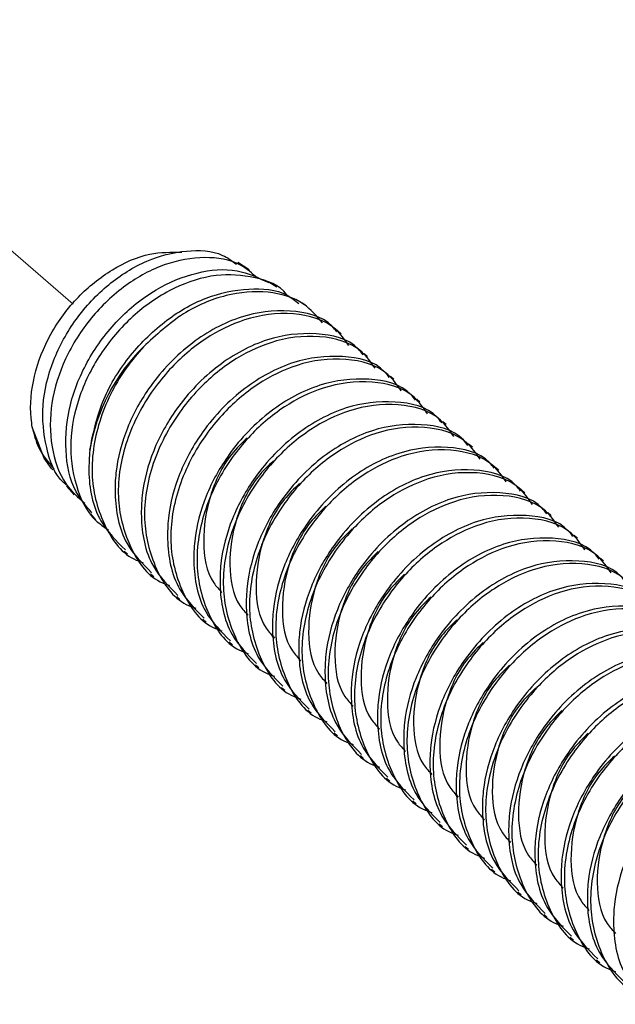
# Model space of a CAD drawing. Units: inches. Extents: x 0.1 to 10.9, y 0.1 to 8.4.
# Drawn here: x 8.5 to 8.6, y 4.4 to 4.5 of the extents above; entities that cross this region are included whole.
import ezdxf

# ---------------------------------------------------------------- set-up
doc = ezdxf.new("R2010")
doc.units = ezdxf.units.IN
doc.header["$MEASUREMENT"] = 0
doc.linetypes.add('PHANTOM', pattern=[0.49999999999999994, 0.25, -0.05, 0.05, -0.05, 0.05, -0.05])

msp = doc.modelspace()

# ---------------------------------------------------------------- linework, layer by layer
at = {"color": 7, "linetype": 'PHANTOM', "lineweight": 18}
msp.add_line((8.455916451814954, 4.579421160419607), (8.550537652076107, 4.497476507051235), dxfattribs=at)
at = {"color": 7, "linetype": 'Continuous', "lineweight": 25}
for p, q in [((8.576749029280041, 4.502602741165875), (8.575044782300981, 4.503677502083479)), ((8.580872661643488, 4.500001491215737), (8.579687608666655, 4.500748895914987)), ((8.585010960504173, 4.497392028027145), (8.584308141956527, 4.497834369583844)), ((8.59046103087783, 4.493080077839161), (8.589972343189856, 4.493502472959617)), ((8.594367012422264, 4.48969739691618), (8.593878911394182, 4.490119792036635)), ((8.598272993966697, 4.486314715993198), (8.597784892938616, 4.486737111113654)), ((8.602179562171022, 4.482930861750438), (8.60169146114294, 4.483354430190673)), ((8.606085543715457, 4.479548180827456), (8.605597442687374, 4.479971749267691)), ((8.60999211191978, 4.476165499904475), (8.6095040108917, 4.476587895024931)), ((8.547315129302966, 4.473022176216419), (8.547512247025844, 4.472791032219948)), ((8.613898093464215, 4.472782818981494), (8.613409992436134, 4.47320521410195)), ((8.549557930060606, 4.470391593271804), (8.550677277129813, 4.469078648439055)), ((8.61780466166854, 4.469400138058512), (8.617315973980567, 4.469822533178968)), ((8.553104289092765, 4.466233347974875), (8.553851107132125, 4.46535687809993)), ((8.621710643212975, 4.466016283815752), (8.621222542184892, 4.466439852255987)), ((8.625617211417298, 4.462633602892771), (8.625128523729327, 4.463057171333006)), ((8.558150737462428, 4.460704665176024), (8.558638838490511, 4.460282270055568)), ((8.629523192961733, 4.459250921969789), (8.62903509193365, 4.459673317090245)), ((8.562057305666753, 4.457321984253043), (8.562545406694834, 4.456899589132587)), ((8.565963287211188, 4.453939303330062), (8.566451388239269, 4.453516908209606)), ((8.569869268755623, 4.45055662240708), (8.570357956443594, 4.450133053966845)), ((8.573775836959946, 4.447173941484099), (8.574263937988029, 4.446750373043864)), ((8.57768181850438, 4.443790087241339), (8.578170506192352, 4.443367692120883)), ((8.581588386708704, 4.440407406318357), (8.582076487736787, 4.439985011197901)), ((8.585494368253139, 4.437024725395376), (8.58598305594111, 4.43660233027492)), ((8.589400936457464, 4.433642044472395), (8.589889037485545, 4.43321847603216)), ((8.593306918001899, 4.430259363549413), (8.59379501902998, 4.429835795109178)), ((8.597213486206222, 4.426875509306653), (8.597701587234305, 4.426453114186197)), ((8.601119467750657, 4.423492828383671), (8.60160756877874, 4.423070433263216)), ((8.60502603595498, 4.42011014746069), (8.605514136983063, 4.419687752340234)), ((8.608932017499415, 4.416727466537709), (8.609420118527497, 4.416303898097475)), ((8.61283799904385, 4.413344785614727), (8.61332668673182, 4.412921217174493)), ((8.616744567248174, 4.409960931371967), (8.617232668276255, 4.409538536251512)), ((8.620650548792609, 4.406578250448986), (8.62113923648058, 4.406155855328531)), ((8.624557116996932, 4.403195569526004), (8.625045218025015, 4.402773174405549)), ((8.628463098541367, 4.399812888603023), (8.628951786229338, 4.399389320162789))]:
    msp.add_line(p, q, dxfattribs=at)
at = {"color": 7, "linetype": 'Continuous', "lineweight": 25, "flags": 128}
msp.add_lwpolyline([(8.547315129302966, 4.473022176216419), (8.54621748864967, 4.474533412091827), (8.544459855620664, 4.479171545178384)], dxfattribs=at)
at = {"color": 7, "linetype": 'Continuous', "lineweight": 25}
msp.add_arc((8.580712358921671, 4.471112685485983), 0.02808182288106153, 134.5623311584943, 170.513994327989, dxfattribs=at)
for points, knots in [([(8.544459855620664, 4.479171545178384), (8.54439871561229, 4.479611657341709), (8.544049689308805, 4.482124099285538), (8.544532014977085, 4.486978385664594), (8.546996533867832, 4.493196229912322), (8.551031269753206, 4.498655451034052), (8.5561134915641, 4.502715835657641), (8.56149459787367, 4.505243256799302), (8.565141321972124, 4.505223337830832), (8.566749998123036, 4.505214550994025)], [0, 0, 0, 0, 0.03458368954121251, 0.1974258369025881, 0.371825046393398, 0.5503767733373633, 0.7187920739456557, 0.8759509982445548, 1, 1, 1, 1]), ([(8.549638302465471, 4.470476072295895), (8.549479686178689, 4.470604190176749), (8.547800268520925, 4.471960692940393), (8.546316526325088, 4.476309104777809), (8.545714946396942, 4.482564723938506), (8.547370782484128, 4.48924236817383), (8.550781564351547, 4.495398738147007), (8.555556621505168, 4.500527464254464), (8.561237569779447, 4.504127220133913), (8.567112926763983, 4.50563722522216), (8.572060920977075, 4.50547586398428), (8.574209657146612, 4.503917276199849), (8.57488638413081, 4.503426411650763)], [0, 0, 0, 0, 0.01122694711554977, 0.1188700959470752, 0.2348219025401154, 0.3598075460443591, 0.4904334697450362, 0.6201005846564542, 0.7431227916251297, 0.855154782891944, 0.9543821766773488, 1, 1, 1, 1]), ([(8.578025014539751, 4.501300356211138), (8.577203841730013, 4.502043588109241), (8.575034423431168, 4.504007097934329), (8.569901727924284, 4.504721084197265), (8.563958431029596, 4.503615389317841), (8.558082441542266, 4.500415800473987), (8.552997005127642, 4.495562821313263), (8.549183037084775, 4.489549616497724), (8.54706846494665, 4.482919554793724), (8.547056965152626, 4.476424459532566), (8.548770281781838, 4.470956215999451), (8.551270123834437, 4.468724584222381), (8.552270645389754, 4.467831409513932)], [0, 0, 0, 0, 0.05563898420227009, 0.1469900476803351, 0.2491318268005191, 0.3618514299878959, 0.4821688997939559, 0.6039826914618912, 0.7213505201794961, 0.8313057764365369, 0.9324828515636105, 0.9999999999999999, 0.9999999999999999, 0.9999999999999999, 0.9999999999999999]), ([(8.553326046531003, 4.466406999302174), (8.552470659459027, 4.467413314871353), (8.550237259528412, 4.470040786335456), (8.549161604120767, 4.475891010940424), (8.549824693997614, 4.482700713187807), (8.552623961696893, 4.489415936641458), (8.55700965738587, 4.495288284225121), (8.562572267571063, 4.499801257817873), (8.568676371480594, 4.502355160532544), (8.574757803189371, 4.50299611619438), (8.578116632964589, 4.501416822465949), (8.579659448991956, 4.500691403245812)], [0, 0, 0, 0, 0.06938090310142261, 0.181152263401063, 0.3021582214637982, 0.4307552818285152, 0.5617221106560143, 0.6883585464100345, 0.8058617024070741, 0.9108261814094071, 1, 1, 1, 1]), ([(8.582407950574366, 4.498798838442217), (8.582380964067065, 4.498837742601429), (8.581344539332655, 4.500331868255781), (8.57742429286736, 4.501728476339641), (8.571619596392253, 4.502101576878266), (8.565317336108562, 4.50005869729559), (8.55949073436829, 4.496099330668663), (8.554639636176587, 4.490565652406244), (8.551289395063915, 4.484060919259925), (8.549837273067524, 4.477131434660672), (8.550650144811636, 4.470659390472013), (8.552817698690207, 4.465863253598359), (8.555159078974011, 4.464295265507684), (8.555825217660365, 4.46384916218386)], [0, 0, 0, 0, 0.002311195246371225, 0.08876213185921997, 0.1830402502459429, 0.2885477560450818, 0.403687172707713, 0.5242616744720772, 0.6440133485233225, 0.7579371745807546, 0.8635197918489999, 0.9611704483888517, 1, 1, 1, 1]), ([(8.553014530129667, 4.475740758144462), (8.553518201366005, 4.478156644696752), (8.55454656514824, 4.483089247659022), (8.558570153271322, 4.489617556143956), (8.563822853778738, 4.494979522168019), (8.570046569827563, 4.498644320856645), (8.57637682355446, 4.500010575698314), (8.581498403046808, 4.499666821400514), (8.583580401827009, 4.498022495415152), (8.584138010588566, 4.497582105831349)], [0, 0, 0, 0, 0.1666863580323643, 0.340329566643499, 0.5118706910828519, 0.6741117114057753, 0.8214339562319142, 0.9521757690406465, 1, 1, 1, 1]), ([(8.587652689986689, 4.494707472372694), (8.586800112799006, 4.495712457665745), (8.584713551723684, 4.498172015843046), (8.579332216508163, 4.499642589243153), (8.573038114638551, 4.499037941504436), (8.566493128316662, 4.496222537825871), (8.562898787605246, 4.492879459030116), (8.561007771124398, 4.491120633808159)], [0, 0, 0, 0, 0.1279674088411858, 0.3131819828808151, 0.5185218738620561, 0.7466898258134255, 1, 1, 1, 1]), ([(8.589798691862558, 4.493337034870772), (8.589577825093231, 4.493627881720698), (8.5880048176011, 4.495699285560184), (8.582482701206708, 4.496874628398324), (8.575177444928192, 4.495936802692855), (8.567807836973929, 4.491871929312586), (8.56214237155475, 4.485944129539883), (8.558383444933812, 4.479206474873481), (8.556899008779727, 4.473615698699541), (8.556668213778401, 4.467765717535723), (8.557684342239678, 4.4620386625707), (8.560870408993758, 4.45885017669915), (8.562230956994052, 4.457488595661667)], [0, 0, 0, 0, 0.01736292024854223, 0.1236582747121183, 0.2405013667814752, 0.3717865170723534, 0.5155591544862648, 0.6281616331921882, 0.7381637880475304, 0.7878474328841855, 0.9094043617959285, 1, 1, 1, 1]), ([(8.591589177845378, 4.49131305825192), (8.590979718389947, 4.492190488915418), (8.589082237876454, 4.494922266347192), (8.583034390310457, 4.4965256289837), (8.576247055194772, 4.495576252570308), (8.5699437680213, 4.492438443089973), (8.56554423942328, 4.488638147407977), (8.561444514153669, 4.483581835673531), (8.558172686610153, 4.477361478774692), (8.556728782327106, 4.469029556841241), (8.558507516967362, 4.461572969842294), (8.561760088618135, 4.456701881097836), (8.564411081723192, 4.455761992994198), (8.564889112953473, 4.455592510898733)], [0, 0, 0, 0, 0.04674268741813617, 0.1455278734850281, 0.2541069261335206, 0.3493321844353433, 0.4540493370855583, 0.5102220665252237, 0.638352056475392, 0.7627717660008317, 0.8757422769479796, 0.9775936526922142, 0.9999999999999999, 0.9999999999999999, 0.9999999999999999, 0.9999999999999999]), ([(8.593704673406993, 4.489953180628011), (8.593483834618192, 4.490244445573476), (8.591912155612366, 4.492317337760636), (8.586388417493009, 4.49349158270439), (8.579083993909151, 4.4925541279924), (8.571714314957052, 4.48848924705523), (8.566049050182116, 4.48256126316391), (8.562289458045663, 4.475823967458142), (8.56080445043115, 4.470232638543435), (8.56057532892532, 4.464382260896578), (8.561590443996884, 4.458654912342586), (8.564776924083088, 4.455467089289797), (8.566137525198375, 4.454105914738686)], [0, 0, 0, 0, 0.0173771958401422, 0.1236710907106435, 0.240503288602566, 0.3717866361533607, 0.5155572993554455, 0.6281627505070645, 0.7381633948694577, 0.7878646828452538, 0.9094199425998403, 1, 1, 1, 1]), ([(8.595495746049703, 4.487930377328941), (8.594886288784227, 4.488807797236231), (8.592988815088903, 4.491539541179813), (8.5869406123009, 4.493143459367264), (8.58015366552842, 4.492191774976048), (8.573849402717679, 4.489056158888029), (8.569450273685607, 4.485255388213726), (8.565350468805022, 4.480199287299727), (8.562079407502017, 4.473978680015446), (8.560635352038211, 4.465646692183434), (8.562414019233657, 4.458190896818873), (8.565665116075598, 4.453316388132517), (8.568317433840285, 4.45237887564522), (8.568795681157798, 4.452209829975752)], [0, 0, 0, 0, 0.04674212244980831, 0.1455261145224207, 0.2541146076955539, 0.3493311207116435, 0.4540470076692358, 0.5102190581617808, 0.6383435127395186, 0.7627617184319714, 0.8757288256267025, 0.9775922943399068, 1, 1, 1, 1]), ([(8.561007771124398, 4.491120633808159), (8.560188114367456, 4.490157797711229), (8.557499328275641, 4.486999328895848), (8.554280025755428, 4.480732185680286), (8.552819870517757, 4.472415215757284), (8.554601430386969, 4.464954633008019), (8.557853988504547, 4.460084656668152), (8.560505100294353, 4.459144681913232), (8.560983131409039, 4.458975191821715)], [0, 0, 0, 0, 0.1029120310943176, 0.3375906262498018, 0.5654806868935739, 0.7723963932090557, 0.9589600082956902, 1, 1, 1, 1]), ([(8.597610654951428, 4.48657049970503), (8.597390015725292, 4.486861766323175), (8.595819298087088, 4.488935276199677), (8.59029446022349, 4.490108630300633), (8.582990244751237, 4.48917164200043), (8.575620308529055, 4.485106504857966), (8.569954937427832, 4.479178779510441), (8.566195992213974, 4.47244111429409), (8.564711452706499, 4.46684994054731), (8.564480808938875, 4.460999604212243), (8.565496544260634, 4.455272227628392), (8.56868294115133, 4.452084407232393), (8.57004350674281, 4.450723233815705)], [0, 0, 0, 0, 0.01737130248108856, 0.1236652778542729, 0.2405068539854552, 0.3717903009649304, 0.5155610730530819, 0.6281620908391253, 0.7381628185115432, 0.7878645221825723, 0.9094198739981803, 1, 1, 1, 1]), ([(8.599401727594138, 4.48454769640596), (8.59879220971966, 4.485424677739678), (8.596894175412876, 4.488155591347799), (8.590846811265903, 4.489759279828013), (8.58405950619119, 4.488809448301797), (8.57775548391152, 4.485673314505777), (8.573356084258632, 4.481873006939996), (8.56925727691329, 4.476816156585442), (8.565985117039306, 4.470596239391105), (8.564541455847177, 4.46226404292673), (8.566319830019063, 4.454807869814021), (8.56957156080067, 4.449934167477966), (8.57222362412067, 4.448996216237928), (8.572701662702231, 4.448827149052771)], [0, 0, 0, 0, 0.04672954655117357, 0.1455154741289577, 0.2541039753798104, 0.3493223540023561, 0.4540402926905631, 0.5102079622480081, 0.638338913979866, 0.7627595574365306, 0.875728878030575, 0.9775999349534755, 1, 1, 1, 1]), ([(8.601517223155753, 4.483187818782048), (8.601296384660754, 4.483479082066324), (8.599724707745874, 4.485551962430997), (8.594200834490369, 4.486726686398464), (8.586896968393697, 4.485786874204192), (8.579526554120026, 4.481724269992529), (8.573861227002938, 4.475795653344004), (8.570102389212067, 4.4690580054705), (8.568617390100739, 4.463466901801183), (8.568386744158934, 4.457616853649661), (8.569403227113193, 4.451889619811106), (8.57258955351867, 4.448701738322282), (8.573950074947135, 4.447340552892723)], [0, 0, 0, 0, 0.01737729421768679, 0.1236717908499728, 0.2405069309778661, 0.3717822498186814, 0.5155537269498351, 0.6281762084022099, 0.7381593412035091, 0.7878612886086287, 0.9094194297988267, 0.9999999999999999, 0.9999999999999999, 0.9999999999999999, 0.9999999999999999]), ([(8.603307709138571, 4.481165015482976), (8.602698397023259, 4.482042001640861), (8.600800852059107, 4.484773148167751), (8.594753290218353, 4.486376519032464), (8.587966086531955, 4.485426793950992), (8.581662079019653, 4.48229060190607), (8.577262216035873, 4.478490132983814), (8.57316394029819, 4.473432862746043), (8.56989148704577, 4.467213154519213), (8.568448075727646, 4.458881473211093), (8.570226284170017, 4.451424899416982), (8.573478346015165, 4.446552353921804), (8.576129991956922, 4.445612756398252), (8.576608230906556, 4.44544329481001)], [0, 0, 0, 0, 0.0467239155460134, 0.1455095482626893, 0.2540977253932284, 0.349315819803262, 0.4540334459242015, 0.5102199372212232, 0.6383310580983359, 0.7627513301781282, 0.8757203135757734, 0.9775854740782214, 1, 1, 1, 1]), ([(8.605423204700188, 4.479805137859067), (8.60520253764034, 4.480095985975103), (8.603630492371673, 4.482168005265285), (8.598107446135119, 4.48334252651344), (8.590802954980353, 4.482404746464234), (8.583432666192405, 4.478341401750432), (8.577766902793885, 4.472413220781759), (8.574009457676736, 4.465675031208319), (8.57252280969325, 4.460084327559714), (8.57229391505315, 4.454234169795424), (8.573309281957687, 4.448506777801659), (8.576495460678187, 4.445318283350991), (8.57785605649157, 4.443956698649963)], [0, 0, 0, 0, 0.01735693542248795, 0.1236518410513261, 0.2404944397478647, 0.3717702637056379, 0.5155422940360662, 0.6281606908034346, 0.7381465681137219, 0.7878483287035966, 0.9094047443382298, 1, 1, 1, 1]), ([(8.607214277342896, 4.477781161240218), (8.606604817020568, 4.478658593756132), (8.60470733380809, 4.481390376955187), (8.598659320067071, 4.482993710076933), (8.591871635282537, 4.482044557795488), (8.585568882297073, 4.478906291458223), (8.581167751337297, 4.475107712670486), (8.577070540040502, 4.470049408407347), (8.573797421550882, 4.463829790977742), (8.572354228966601, 4.455497745216258), (8.574131729809725, 4.448040744922563), (8.577385101720779, 4.44317005033677), (8.580036186251487, 4.442230099640451), (8.580514212450991, 4.442060613887029)], [0, 0, 0, 0, 0.04674227049828936, 0.1455265754539976, 0.2541132930692288, 0.349337702012525, 0.4540426244054278, 0.510222880385918, 0.6383517274848995, 0.7627703272528757, 0.8757377922535375, 0.9775938525448844, 0.9999999999999999, 0.9999999999999999, 0.9999999999999999, 0.9999999999999999]), ([(8.60932977290451, 4.476422456936086), (8.609108906182065, 4.476713303610512), (8.607535899023812, 4.47878470620008), (8.602013982708511, 4.479960053144529), (8.594708949595011, 4.479022114793878), (8.587339444046737, 4.474957386246525), (8.581674201915206, 4.469029359170428), (8.577914385533736, 4.462292070154558), (8.576430141062758, 4.456701123657234), (8.576199199659715, 4.450851069798285), (8.57721621898076, 4.445124383216521), (8.580401774275469, 4.441935641935372), (8.581762038036002, 4.440574017726981)], [0, 0, 0, 0, 0.01736306948171041, 0.1236593375469319, 0.2404941439193838, 0.3717804225975742, 0.5155542957279361, 0.6281622609906661, 0.7381653613073615, 0.7878494331717066, 0.909409600168524, 0.9999999999999999, 0.9999999999999999, 0.9999999999999999, 0.9999999999999999]), ([(8.544459855620664, 4.479171545178382), (8.544713577388112, 4.478141506243433), (8.545287698485845, 4.475810736242935), (8.546836700896868, 4.473964503150033), (8.547701151510271, 4.47293417723299)], [0, 0, 0, 0, 0.4419307502362108, 1, 1, 1, 1]), ([(8.61112025888733, 4.474398480317237), (8.610511005086929, 4.475275916911603), (8.608614013611843, 4.478007930627956), (8.602565767856918, 4.47961097995545), (8.595778335536592, 4.478661785534428), (8.58947484552037, 4.475523858350583), (8.585075310373268, 4.47172357108462), (8.580975625772384, 4.466667255250128), (8.57770348697093, 4.46044694721934), (8.576260877401007, 4.452115021578134), (8.578038388511708, 4.444658311135769), (8.581291179434507, 4.439787304765217), (8.583942164258415, 4.438847415304266), (8.584420193995426, 4.438677932964048)], [0, 0, 0, 0, 0.04673720796040083, 0.1455224161289159, 0.2541101265831821, 0.3493354061901503, 0.4540525822691722, 0.5102253242765974, 0.6383553428938246, 0.7627737512531716, 0.8757422491472794, 0.9775936476791485, 1, 1, 1, 1]), ([(8.57644396613749, 4.47754532396463), (8.575649574199625, 4.476773889270111), (8.57316323170017, 4.474359399929138), (8.57066590520516, 4.468958302859116), (8.56964580116789, 4.462362333044461), (8.570406046476313, 4.457005834013081), (8.572271087905959, 4.454994256853611), (8.572706355981348, 4.454524789899804)], [0, 0, 0, 0, 0.1304056118123451, 0.4081524488873796, 0.6786167474993852, 0.9249947655024744, 1, 1, 1, 1]), ([(8.553014530129667, 4.475740758144462), (8.55294625530172, 4.47470852917629), (8.552710999600967, 4.471151760795514), (8.553790509043292, 4.465420640281241), (8.556968062771764, 4.462232647189902), (8.558324975449617, 4.460871276584649)], [0, 0, 0, 0, 0.1898075584950132, 0.6540230349124645, 1, 1, 1, 1]), ([(8.613235754448946, 4.473038602693325), (8.613015115215418, 4.473329869312711), (8.611444397524599, 4.475403379198063), (8.605919561744207, 4.476576732949177), (8.598615335819874, 4.475639746404123), (8.591245445043434, 4.471574601630326), (8.585579898850442, 4.465646905684527), (8.581821455754806, 4.458909109470822), (8.580335438092543, 4.453318138476232), (8.580106456721524, 4.447467668440353), (8.581121513938996, 4.44174033785543), (8.584308001803688, 4.438552512386701), (8.585668606240327, 4.437191336804)], [0, 0, 0, 0, 0.01737126873109432, 0.1236650375900543, 0.2405063867145096, 0.3717895786287366, 0.5155600713905257, 0.6281608704086499, 0.7381637052770706, 0.7878649343319296, 0.9094200499826081, 1, 1, 1, 1]), ([(8.615026827091654, 4.471015799394255), (8.614417369825823, 4.471893219301093), (8.61251989612939, 4.474624963243278), (8.606471693357566, 4.476228881451144), (8.599684746513743, 4.475277196969921), (8.593380483949046, 4.472141581192301), (8.588981354094239, 4.468340809480056), (8.584881551632071, 4.463284711617098), (8.581610471580825, 4.457064080680267), (8.580166490569356, 4.448732186776414), (8.581944944967008, 4.441275963055924), (8.585196659662445, 4.436402270867298), (8.587848723521095, 4.435464319287467), (8.588326762199749, 4.435295252041066)], [0, 0, 0, 0, 0.04674223870890499, 0.1455264764814788, 0.254115239740767, 0.3493319895836245, 0.4540481369952525, 0.5102203272014328, 0.6383451004560422, 0.7627636156070186, 0.8757310037785891, 0.9776003181228959, 1, 1, 1, 1]), ([(8.580349947681924, 4.474162643041649), (8.57955554440599, 4.473391220497067), (8.577069229956129, 4.470976830882063), (8.574572395004889, 4.465575321829894), (8.573553089895086, 4.458979773343436), (8.574310767570646, 4.453621606953008), (8.576177423634308, 4.45161115731554), (8.576612924185673, 4.451142108976823)], [0, 0, 0, 0, 0.1304045128090474, 0.4081385794174359, 0.6786005986708162, 0.9250158509582956, 1, 1, 1, 1]), ([(8.617142322653269, 4.469655921770344), (8.616921483791481, 4.469947186968765), (8.615349804266211, 4.472020080956154), (8.609825873343398, 4.47319430000789), (8.602521360337187, 4.472257088982976), (8.595151870463873, 4.468191775351173), (8.589486747489973, 4.462264020507791), (8.585726949109718, 4.455526710674726), (8.584242549352302, 4.449935354061442), (8.584011882323194, 4.444085030474076), (8.585027627120569, 4.438357648697426), (8.588214022737265, 4.43516982899959), (8.58957458778476, 4.433808655881016)], [0, 0, 0, 0, 0.01737717151135835, 0.1236709175660659, 0.240512241623392, 0.3717871376250473, 0.515557599542332, 0.6281628930417208, 0.7381633833987195, 0.7878649798433612, 0.9094200694156197, 0.9999999999999999, 0.9999999999999999, 0.9999999999999999, 0.9999999999999999]), ([(8.618932808636089, 4.467633118471274), (8.618323571119328, 4.468510591656879), (8.616426707282628, 4.471242608493751), (8.610377974561192, 4.472844089778842), (8.60359128245285, 4.47189499703394), (8.597287058034304, 4.468758752447447), (8.592887889781625, 4.464958162641656), (8.588788156186332, 4.459901909567225), (8.585516093740196, 4.453681658878907), (8.584073248797905, 4.44534938394843), (8.585851577492683, 4.437893548119738), (8.58910273847771, 4.433019524617242), (8.591754701693947, 4.432081634833706), (8.592232743744184, 4.431912571118085)], [0, 0, 0, 0, 0.04673751749385132, 0.1455174776863915, 0.2541059073006197, 0.3493242231069081, 0.454042092711929, 0.5102152067429178, 0.6383460739458544, 0.7627653063094781, 0.8757345523768396, 0.9775999497309613, 1, 1, 1, 1]), ([(8.58425651588625, 4.470779962118668), (8.583461921952669, 4.470008143490857), (8.580975902662107, 4.467593380532744), (8.578477997115872, 4.462192167806895), (8.577458685014678, 4.455596395199524), (8.57821789755544, 4.450239093485187), (8.580083632980978, 4.448228496699973), (8.580518905730107, 4.447759428053842)], [0, 0, 0, 0, 0.1304539493776498, 0.4081468797806719, 0.6786546940750303, 0.9250307129213765, 1, 1, 1, 1]), ([(8.621048304197704, 4.466273240847363), (8.620827665254495, 4.466564505806817), (8.619256949630426, 4.468638003875226), (8.613731979636158, 4.469811836594654), (8.606428306578929, 4.468872492698875), (8.599057700537392, 4.464809624192751), (8.593392014721282, 4.458881297214498), (8.589634558105898, 4.452143143652958), (8.588147897518617, 4.446552420337678), (8.587919043554542, 4.440702296332599), (8.588934054883653, 4.434974978445703), (8.59212054891804, 4.431787151269722), (8.593481155989085, 4.430425974958037)], [0, 0, 0, 0, 0.01737141172762274, 0.1236660555739067, 0.2405106471465824, 0.3717861477989225, 0.5155578240483241, 0.6281759434596763, 0.7381615498973031, 0.7878631880819339, 0.9094193043480435, 1, 1, 1, 1]), ([(8.622839376840414, 4.464250437548293), (8.622229858903008, 4.465127418931147), (8.62033182440027, 4.467858332692293), (8.61428446310778, 4.469462018943448), (8.607497145450132, 4.468512197243226), (8.601193166564412, 4.465376029560916), (8.596793295595205, 4.461575553530195), (8.592695023550865, 4.456518287424658), (8.589422550965661, 4.450298555046836), (8.587979214349687, 4.441966967893016), (8.589757209707388, 4.4345099654435), (8.593009890071286, 4.429638237092444), (8.595661281640087, 4.428698200029849), (8.596139311948509, 4.428528716875324)], [0, 0, 0, 0, 0.04672926657571581, 0.1455146022873824, 0.2541024529409666, 0.3493202610720115, 0.4540375723530429, 0.5102238947219633, 0.638334630425204, 0.7627545284278856, 0.8757231721774155, 0.977593618749951, 1, 1, 1, 1]), ([(8.588162497430684, 4.467396107875907), (8.587368090923004, 4.46662468347439), (8.584881766358462, 4.464210288047569), (8.582385072494523, 4.458808860063097), (8.581365260243514, 4.452213359405834), (8.582124272208581, 4.446856167169679), (8.583989977260101, 4.444845019903487), (8.58442547393443, 4.444375573811081)], [0, 0, 0, 0, 0.1304057543116463, 0.4081424650583246, 0.6786070592172244, 0.9249798049535991, 1, 1, 1, 1]), ([(8.624954872402029, 4.462890559924381), (8.624734036085487, 4.463181831024823), (8.623162455382895, 4.465254660565908), (8.617638080170256, 4.46642733306009), (8.610334283391543, 4.465490459815316), (8.602964127068324, 4.461426594574276), (8.597298864581806, 4.455498456463303), (8.593540047220584, 4.44876073112247), (8.592055020714534, 4.443169646573), (8.591824439970349, 4.437319634600571), (8.592840494703639, 4.431592191681876), (8.596026581131794, 4.428403702966959), (8.59738713753352, 4.427042120715274)], [0, 0, 0, 0, 0.01737721544001168, 0.1236648793908705, 0.240506498817441, 0.3717729542183977, 0.5155437795804915, 0.6281657504736766, 0.7381483846809258, 0.7878501067688116, 0.9094055036264869, 1, 1, 1, 1]), ([(8.626745358384849, 4.460866583305532), (8.626135898358404, 4.461744014555468), (8.624238416067127, 4.464475793813047), (8.618190594390596, 4.466079129860763), (8.611403145155895, 4.46512987064895), (8.605100482356981, 4.461991771843028), (8.600699552687672, 4.458192862453214), (8.59660142300783, 4.453135165119305), (8.593328560925636, 4.44691554646984), (8.5918861042438, 4.438583537025963), (8.593663224751511, 4.431126753591578), (8.596916280222878, 4.426255408074381), (8.59956726395314, 4.425315518341584), (8.600045293492942, 4.425146035952343)], [0, 0, 0, 0, 0.04674275453297908, 0.1455280824392177, 0.2541072909894451, 0.3493326860191412, 0.4540386926729086, 0.510225010602321, 0.6383551845261676, 0.7627565513995319, 0.8757420985342422, 0.9775936205203696, 1, 1, 1, 1]), ([(8.592069065635007, 4.464013426952923), (8.591274435968788, 4.463242024171962), (8.58878761959082, 4.460827896998944), (8.586291223361854, 4.455426173280284), (8.585270843378035, 4.44883047207371), (8.586031149404242, 4.443473934843217), (8.587896188052586, 4.441462359433537), (8.588331455478865, 4.4409928928881)], [0, 0, 0, 0, 0.1304208186221041, 0.4081557001532491, 0.6786185129918637, 0.9249951775375643, 1, 1, 1, 1]), ([(8.628860853946463, 4.4595078790014), (8.628640186784116, 4.459798727345158), (8.627068140785244, 4.461870748257665), (8.621545123481338, 4.463045205225649), (8.614240306369753, 4.462107724482496), (8.60687050876755, 4.458042779518173), (8.601205228383472, 4.452114788144321), (8.59744563782233, 4.445377488433039), (8.59596073696987, 4.439786560217881), (8.595731464065988, 4.433936537264321), (8.59674697222946, 4.428209510531701), (8.599933122201104, 4.425021021975998), (8.601293705737845, 4.423659439792296)], [0, 0, 0, 0, 0.01735703945270923, 0.1236525821688145, 0.2404958811710869, 0.3717812639722352, 0.5155541560121627, 0.6281613528557415, 0.7381637025284769, 0.7878470571550904, 0.9094042013481072, 1, 1, 1, 1]), ([(8.630651926589172, 4.457483902382551), (8.630042466978738, 4.458361334196519), (8.628144985982658, 4.461093115210147), (8.622096939963642, 4.462696480158868), (8.615309397465074, 4.461747187579595), (8.609005922988803, 4.458609290195922), (8.604606423621982, 4.454808977614777), (8.6005066706185, 4.449752789183424), (8.59723551400838, 4.443532113328557), (8.595791768427121, 4.435200564798533), (8.597569405238483, 4.427743467357987), (8.600822749889288, 4.422872792249141), (8.603473835333116, 4.421932840900424), (8.603951861697267, 4.421763355029362)], [0, 0, 0, 0, 0.04674230406123693, 0.1455266799482972, 0.2541134755334318, 0.3493379528519227, 0.4540542466716948, 0.5102265154146274, 0.6383514678059864, 0.7627701569118337, 0.8757377030279626, 0.9775938364563133, 1, 1, 1, 1]), ([(8.595975047179442, 4.460630746029945), (8.595180639713883, 4.459859320800271), (8.59269431215138, 4.457444922781495), (8.590197660105295, 4.452043530951581), (8.589177680485948, 4.445447885592272), (8.589937111465005, 4.440091206794041), (8.591802159825138, 4.438079676156343), (8.5922374370233, 4.437610211965119)], [0, 0, 0, 0, 0.1304076945939708, 0.4081485377321494, 0.6786171560821151, 0.924993567551542, 0.9999999999999999, 0.9999999999999999, 0.9999999999999999, 0.9999999999999999]), ([(8.632767422150787, 4.45612402475864), (8.632546583318067, 4.45641528987978), (8.630974903999673, 4.458488183317165), (8.625450964889366, 4.459662424136845), (8.618146322560737, 4.458725082033067), (8.61077652217385, 4.45466005656969), (8.605111107409076, 4.448732298787559), (8.601352184860524, 4.441994641017309), (8.599867705518697, 4.436403848605721), (8.599637011007982, 4.430553534863451), (8.600652441331027, 4.424826028659389), (8.603839118660582, 4.421637933038109), (8.60519968728228, 4.420276758869314)], [0, 0, 0, 0, 0.01737711514895383, 0.1236705164426565, 0.2405114615281824, 0.3717941994633968, 0.5155641950649221, 0.6281646047079952, 0.7381647382812601, 0.787847470184337, 0.9094203632092724, 1, 1, 1, 1]), ([(8.634557908133607, 4.454101221459569), (8.633948451023004, 4.454978640214907), (8.632050977809854, 4.457710380572025), (8.626002973480412, 4.459314296497596), (8.619216234022788, 4.458362528166862), (8.612912158762343, 4.455227000298084), (8.60851299968181, 4.451426245467173), (8.604413224952092, 4.446370024305338), (8.601141473970928, 4.440149712323439), (8.59969733425163, 4.431817445017676), (8.601476886535826, 4.424361731722158), (8.604727828203428, 4.419487626011633), (8.607379799699029, 4.418549737578563), (8.6078578432417, 4.418380674106379)], [0, 0, 0, 0, 0.04674262202266051, 0.1455276698838867, 0.2541086903042925, 0.3493262209803104, 0.4540432271257268, 0.5102158779767922, 0.6383456886663723, 0.7627652241221012, 0.8757355770175684, 0.9776001344323749, 1, 1, 1, 1]), ([(8.599881615383765, 4.457248065106963), (8.599086988950537, 4.456476664182966), (8.596600182690299, 4.45406254282136), (8.59410364534682, 4.448660738049445), (8.593083772580671, 4.442064988954323), (8.593842744203394, 4.436707477873929), (8.595708733907776, 4.434696599834965), (8.596144005227623, 4.434227531042135)], [0, 0, 0, 0, 0.130419578030301, 0.4081518176855468, 0.6786120578217952, 0.9250312295691403, 1, 1, 1, 1]), ([(8.636673403695221, 4.452741343835658), (8.63645256490642, 4.453032608781124), (8.634880885900595, 4.455105500968286), (8.629357147781233, 4.456279745912036), (8.622052724197381, 4.45534229120005), (8.614683045245279, 4.451277410262879), (8.609017780470342, 4.445349426371555), (8.605258188333892, 4.438612130665792), (8.603773180719378, 4.43302080175108), (8.603544059213549, 4.427170424104227), (8.60455917428511, 4.421443075550235), (8.607745654371314, 4.418255252497446), (8.609106255486603, 4.416894077946333)], [0, 0, 0, 0, 0.0173771958401422, 0.1236710907106435, 0.240503288602566, 0.3717866361533607, 0.5155572993554455, 0.6281627505070645, 0.7381633948694577, 0.7878646828452538, 0.9094199425998403, 1, 1, 1, 1]), ([(8.63846447633793, 4.450718540536588), (8.637855033013459, 4.45159600894818), (8.635957679675908, 4.454327793106722), (8.629909146669318, 4.455929589987156), (8.623122344382397, 4.454980399079227), (8.616818135503618, 4.451844184292655), (8.61241900303034, 4.44804356917172), (8.608319201033183, 4.442987443499724), (8.605048120774194, 4.436766824986674), (8.603604139828292, 4.428434927161875), (8.60538259421026, 4.420978704378788), (8.608634308908849, 4.416105012002205), (8.611286372767392, 4.415167060428669), (8.611764411446025, 4.414997993183399)], [0, 0, 0, 0, 0.04674261366002432, 0.1455217416820745, 0.2541092564944897, 0.349326770135315, 0.4540437575460052, 0.5102163983473255, 0.6383421993774218, 0.7627617125734814, 0.8757300069328985, 0.9776001384398935, 1, 1, 1, 1]), ([(8.6037875969282, 4.453865384183982), (8.602993225664155, 4.453093543416486), (8.600507696663414, 4.450678510674988), (8.598009683188268, 4.445277980215123), (8.596990695110236, 4.438682346470113), (8.597748701193284, 4.43332475320285), (8.599614704723347, 4.431313917194031), (8.600049986772058, 4.430844850119156)], [0, 0, 0, 0, 0.1304409415912801, 0.4081400698688563, 0.6786082103721306, 0.9250290396694286, 0.9999999999999999, 0.9999999999999999, 0.9999999999999999, 0.9999999999999999]), ([(8.640579385239656, 4.449358662912677), (8.64035874630384, 4.44964992787089), (8.638788030732394, 4.451723425930454), (8.633263058654622, 4.452897258999828), (8.625959396050797, 4.451957913348333), (8.618588744560416, 4.447895052475624), (8.612923233863846, 4.441966696084974), (8.60916527501726, 4.435228673566902), (8.607680092597608, 4.429637747451878), (8.607449576295393, 4.423787757162212), (8.608465265748565, 4.418060393271294), (8.611651668806285, 4.414872571168726), (8.613012237031038, 4.413511397023352)], [0, 0, 0, 0, 0.01737144548482022, 0.1236662958894046, 0.2405111145216893, 0.3717868702766698, 0.5155588259120502, 0.6281771641698702, 0.7381606630200892, 0.7878627758446117, 0.9094191283260553, 1, 1, 1, 1]), ([(8.642370457882365, 4.447335859613607), (8.641760939288057, 4.448212842042642), (8.639862902739722, 4.450943759061575), (8.633815571245481, 4.452547397856344), (8.627028297776228, 4.451597809909933), (8.620724772938523, 4.448461016380908), (8.616324259717542, 4.444661438619113), (8.61222694259204, 4.439603231696073), (8.608953449528476, 4.433384274865872), (8.607510082872613, 4.425052205044731), (8.609289145345645, 4.417595739128206), (8.61254105881319, 4.412723591939277), (8.61519235785331, 4.411783618288744), (8.61567039299046, 4.411614138940639)], [0, 0, 0, 0, 0.04672955901329477, 0.1455155129359141, 0.2541040431458123, 0.3493146212361052, 0.4540392026376082, 0.5102203964126518, 0.6383359211032981, 0.7627565977412207, 0.8757279868064073, 0.9775934785280223, 1, 1, 1, 1]), ([(8.607694165132523, 4.450481529941219), (8.606899535466306, 4.44971012716026), (8.604412719088337, 4.447295999987239), (8.601916322859369, 4.441894276268579), (8.600895942875557, 4.435298575062004), (8.601656248901758, 4.429942037831513), (8.603521287550103, 4.427930462421831), (8.603956554976383, 4.427460995876396)], [0, 0, 0, 0, 0.1304208186221041, 0.4081557001532491, 0.6786185129918637, 0.9249951775375643, 1, 1, 1, 1]), ([(8.64448595344398, 4.445975981989696), (8.644265117200431, 4.446267252837244), (8.642693537017308, 4.448340080578655), (8.637169354630496, 4.44951277899933), (8.629865647213999, 4.448575662069134), (8.622495301881745, 4.444512229483059), (8.61682989755396, 4.438583862327201), (8.613071286465262, 4.431846151111519), (8.611585652165205, 4.42625509425914), (8.611356616867832, 4.420405028230654), (8.612372041844841, 4.414677618535648), (8.615558212756564, 4.411489126465189), (8.616918805235361, 4.410127542780589)], [0, 0, 0, 0, 0.01737723975931768, 0.1236650524591077, 0.240497545633068, 0.3717724530726791, 0.5155434796411577, 0.6281656081480975, 0.738148396275366, 0.7878498098663426, 0.9094053768400472, 1, 1, 1, 1]), ([(8.6462764394268, 4.443952005370846), (8.64566718508069, 4.444829442543224), (8.643770191906468, 4.447561458059297), (8.6377219708991, 4.449164481174217), (8.630934429487011, 4.44821540230302), (8.624631546485523, 4.445077191515075), (8.620230668338856, 4.44127827138723), (8.616132465135518, 4.436220696025656), (8.612860605230425, 4.430000734278658), (8.611416937598012, 4.421669007606186), (8.613194396998148, 4.414212265915493), (8.616447387707993, 4.409340434494461), (8.619098726388929, 4.40840092237193), (8.619576961194785, 4.408231458017657)], [0, 0, 0, 0, 0.04673686438784244, 0.1455213463707725, 0.2541082585797195, 0.3493328381706969, 0.4540379482009126, 0.5102237849929236, 0.6383488749923623, 0.7627505057628422, 0.8757350853742384, 0.9775857351804755, 1, 1, 1, 1]), ([(8.61160014667696, 4.44709884901824), (8.610805739211399, 4.446327423788567), (8.608319411648898, 4.44391302576979), (8.60582275960281, 4.438511633939879), (8.604802779983464, 4.43191598858057), (8.605562210962521, 4.426559309782339), (8.607427259322655, 4.424547779144639), (8.607862536520818, 4.424078314953414)], [0, 0, 0, 0, 0.1304076945939708, 0.4081485377321494, 0.6786171560821151, 0.924993567551542, 0.9999999999999999, 0.9999999999999999, 0.9999999999999999, 0.9999999999999999]), ([(8.648391934988414, 4.442593301066714), (8.648171267817126, 4.442884149416998), (8.646599221754556, 4.444956170376001), (8.641076206974656, 4.44613062550183), (8.633771377199208, 4.445193154001436), (8.62640163465936, 4.441128168849654), (8.620736208168802, 4.43520040140664), (8.616977273086881, 4.428462739713513), (8.61549283873663, 4.422871965037633), (8.615262043480131, 4.417021983661891), (8.616278172045373, 4.411294928783214), (8.619464238785472, 4.408106442900052), (8.620824786779796, 4.40674486185761)], [0, 0, 0, 0, 0.01735711132006492, 0.123653094156134, 0.2404968769516795, 0.3717828033439932, 0.515556290680002, 0.6281594350434285, 0.738162240184276, 0.7878461787293055, 0.9094038262334165, 1, 1, 1, 1]), ([(8.650183007631124, 4.440569324447865), (8.649573547873212, 4.441446756377588), (8.647676066417976, 4.444178537751594), (8.64162802708576, 4.445781897451939), (8.634840455110853, 4.444832628008307), (8.628537082292835, 4.441694650834214), (8.624137337178682, 4.437894686378532), (8.62003857501575, 4.432837766065961), (8.616766340490559, 4.426617794745461), (8.615322914128212, 4.41828594656294), (8.617100470860068, 4.410828899034553), (8.620353831566, 4.405958213918824), (8.623004916472038, 4.405018262905297), (8.62348294273922, 4.404848777094676)], [0, 0, 0, 0, 0.04674237392873049, 0.1455268974725417, 0.2541138553664753, 0.3493384750206017, 0.4540549253637873, 0.5102217966160671, 0.6383509272362178, 0.7627698023153955, 0.8757375172883974, 0.9775938029649713, 1, 1, 1, 1]), ([(8.615506128221394, 4.443716168095259), (8.614711718927644, 4.442944742403462), (8.612225385643294, 4.440530342938347), (8.609728813409939, 4.435128971283128), (8.60870850723893, 4.42853319917855), (8.609468797775385, 4.423176676826125), (8.611333837133264, 4.421165100734925), (8.611769104725141, 4.420695634030433)], [0, 0, 0, 0, 0.1304069719338196, 0.4081462759585254, 0.6786133954943817, 0.9249939832030876, 0.9999999999999999, 0.9999999999999999, 0.9999999999999999, 0.9999999999999999]), ([(8.652298503192739, 4.439209446823954), (8.652077664407, 4.43950071176934), (8.650505985422976, 4.441573603955928), (8.644982246440785, 4.442747848922039), (8.637677827185819, 4.441810394097939), (8.630308129410414, 4.43774551364822), (8.62464293715917, 4.431817527878815), (8.620883127176558, 4.42508023781444), (8.619398832966182, 4.419489269290816), (8.619168008613432, 4.413638897497883), (8.620184232490294, 4.407911521396822), (8.623370833157086, 4.404723366388908), (8.624731354984121, 4.403362180934629)], [0, 0, 0, 0, 0.01737715995000744, 0.1236708352855362, 0.240502791877115, 0.371785868280765, 0.5155562345449246, 0.6281614531259463, 0.7381618702976013, 0.7878447302909115, 0.909420129680109, 1, 1, 1, 1]), ([(8.654088989175559, 4.437186643524884), (8.65347973771936, 4.438064068214612), (8.651582753543266, 4.440796044864324), (8.645534351031106, 4.442399647435615), (8.638747514380478, 4.441448061150051), (8.632443236228427, 4.438312415438735), (8.628044070755804, 4.43451166949661), (8.623944336219873, 4.429455442892285), (8.620672277668975, 4.423235190162936), (8.619229418017891, 4.414902877921674), (8.62100779434714, 4.407447175238371), (8.624258948111924, 4.402572653825263), (8.626911263969845, 4.401635141764293), (8.627389510943543, 4.401466096171695)], [0, 0, 0, 0, 0.04673676496681112, 0.1455210368103747, 0.2541098375222638, 0.3493266202056735, 0.4540428037342253, 0.510215013314368, 0.6383438174650197, 0.7627610465378893, 0.8757284736722621, 0.9775922308779533, 1, 1, 1, 1]), ([(8.619412696425718, 4.440333487172277), (8.618618284589216, 4.439562064187255), (8.616131943346584, 4.437147673193766), (8.613635469771475, 4.431746156648733), (8.612614669026877, 4.425150455690132), (8.613373836034086, 4.419792899084567), (8.615239816990364, 4.417782021738626), (8.615675086269574, 4.417312953107449)], [0, 0, 0, 0, 0.1304052936769734, 0.4081410233690993, 0.678608019198939, 0.9250302874971144, 1, 1, 1, 1]), ([(8.656204484737174, 4.435826765900972), (8.655983845503648, 4.436118032520361), (8.654413127812825, 4.438191542405709), (8.648888292032435, 4.439364896156826), (8.641584066108102, 4.438427909611765), (8.634214175331662, 4.434362764837978), (8.628548629138669, 4.428435068892171), (8.624790186043034, 4.421697272678472), (8.62330416838077, 4.41610630168388), (8.623075187009752, 4.410255831648001), (8.624090244227226, 4.404528501063077), (8.627276732091916, 4.40134067559435), (8.628637336528556, 4.399979500011647)], [0, 0, 0, 0, 0.01737126873109432, 0.1236650375900543, 0.2405063867145096, 0.3717895786287366, 0.5155600713905257, 0.6281608704086499, 0.7381637052770706, 0.7878649343319296, 0.9094200499826081, 1, 1, 1, 1]), ([(8.65799555737988, 4.433803962601901), (8.657386113907931, 4.434681431129242), (8.655488760111247, 4.437413215648158), (8.649440233790974, 4.439015007280632), (8.64265340202911, 4.438065839507018), (8.636349294800187, 4.434929544937413), (8.631949916583373, 4.431129277941203), (8.627851105431471, 4.426072420382411), (8.624578947258179, 4.419852506406781), (8.623135285529317, 4.411520308926591), (8.624913659829515, 4.404064136056726), (8.628165390585401, 4.399190433671992), (8.630817453906259, 4.398252482433574), (8.631295492487977, 4.398083415248713)], [0, 0, 0, 0, 0.04674268352844341, 0.1455219592003783, 0.2541096363237427, 0.3493272922907373, 0.4540444362269145, 0.5102116795023875, 0.6383416587902185, 0.7627613579620722, 0.8757298211805993, 0.9776001049577495, 0.9999999999999999, 0.9999999999999999, 0.9999999999999999, 0.9999999999999999]), ([(8.623318677970152, 4.436950806249296), (8.622524307664133, 4.436178966310829), (8.620038781660979, 4.433763936163304), (8.617540726385746, 4.428363369531634), (8.616521905630572, 4.421767880579861), (8.617279492744371, 4.416409773510865), (8.61914615295502, 4.414399321156943), (8.6195816544739, 4.41393027218447)], [0, 0, 0, 0, 0.1304389999030748, 0.4081339944699049, 0.6785981088998322, 0.9250152700817981, 1, 1, 1, 1]), ([(8.660111052941497, 4.432444084977991), (8.659890214370474, 4.43273534851551), (8.658318536914528, 4.434808230682473), (8.652794471712827, 4.43598292869381), (8.645490511936561, 4.435043360462005), (8.638120305275686, 4.430980322559027), (8.632455048384404, 4.425051938598871), (8.628696219438618, 4.418314265724038), (8.627211224490173, 4.412723172732706), (8.626980562334115, 4.406873109251417), (8.627997142392356, 4.40114611398363), (8.6311830340603, 4.397958036417112), (8.632543318072988, 4.396596819088664)], [0, 0, 0, 0, 0.01737738104597457, 0.1236724087948445, 0.240517422373176, 0.37178512875176, 0.5155573242589183, 0.6281803684466135, 0.738164050795327, 0.7878662465437698, 0.9094249951176682, 0.9999999999999999, 0.9999999999999999, 0.9999999999999999, 0.9999999999999999]), ([(8.661901538924317, 4.430421281678921), (8.661292226790536, 4.43129826784596), (8.659394681768863, 4.434029414401358), (8.653347120766092, 4.435632784850796), (8.646559913385722, 4.434683061599906), (8.640255918612551, 4.43154686324196), (8.635856013028297, 4.427746415430904), (8.631757805983552, 4.42268901336266), (8.628484377911075, 4.416469714860437), (8.627042071206459, 4.408137488493831), (8.628820285809299, 4.400681725318896), (8.63207146967004, 4.395807687249175), (8.634723432120255, 4.394869797953421), (8.63520147403241, 4.39470073432573)], [0, 0, 0, 0, 0.04672447014226792, 0.1455112754092591, 0.2541007414428283, 0.3493199660577667, 0.4540388351396728, 0.5102259933503567, 0.6383426221497002, 0.7627630420293354, 0.8757333663286225, 0.977599735934285, 1, 1, 1, 1]), ([(8.627225246174476, 4.433566952006534), (8.626430616508259, 4.432795549225575), (8.62394380013029, 4.430381422052553), (8.621447403901321, 4.424979698333894), (8.620427023917504, 4.418383997127325), (8.621187329943712, 4.413027459896822), (8.623052368592054, 4.411015884487147), (8.623487636018334, 4.41054641794171)], [0, 0, 0, 0, 0.1304208186221041, 0.4081557001532491, 0.6786185129918637, 0.9249951775375643, 1, 1, 1, 1]), ([(8.664017034485932, 4.42906140405501), (8.663796397796496, 4.429352676573103), (8.6622257788799, 4.431426121964141), (8.656700498861303, 4.432597929196992), (8.649396989135024, 4.43166128045567), (8.642026431963158, 4.427597584064118), (8.636360746199465, 4.421669504824499), (8.632603284206787, 4.414931293138155), (8.631116639820455, 4.409340594203092), (8.63088774467131, 4.403490435771775), (8.63190311178323, 4.397763044049745), (8.63508929047584, 4.394574549562534), (8.636449886277312, 4.393212964845904)], [0, 0, 0, 0, 0.01737131261716425, 0.123658999201722, 0.2405006435094306, 0.3717753951855066, 0.5155462511632471, 0.6281637280457351, 0.7381487069739774, 0.787850061592009, 0.9094054843346098, 1, 1, 1, 1]), ([(8.63113122771891, 4.430184271083554), (8.630336821211232, 4.429412846682037), (8.62785049664669, 4.426998451255215), (8.625353802782753, 4.421597023270742), (8.624333990531742, 4.415001522613481), (8.625093002496806, 4.409644330377332), (8.626958707548328, 4.407633183111132), (8.627394204222659, 4.407163737018728)], [0, 0, 0, 0, 0.1304057543116463, 0.4081424650583246, 0.6786070592172244, 0.9249798049535991, 1, 1, 1, 1]), ([(8.635037795923234, 4.426801590160571), (8.634243166257017, 4.426030187379612), (8.631756349879048, 4.423616060206593), (8.629259953650081, 4.418214336487932), (8.628239573666264, 4.41161863528136), (8.62899987969247, 4.406262098050864), (8.630864918340812, 4.404250522641182), (8.631300185767094, 4.403781056095747)], [0, 0, 0, 0, 0.1304208186221041, 0.4081557001532491, 0.6786185129918637, 0.9249951775375643, 1, 1, 1, 1])]:
    msp.add_open_spline(points, degree=3, knots=knots, dxfattribs=at)

doc.saveas('drawing.dxf')
